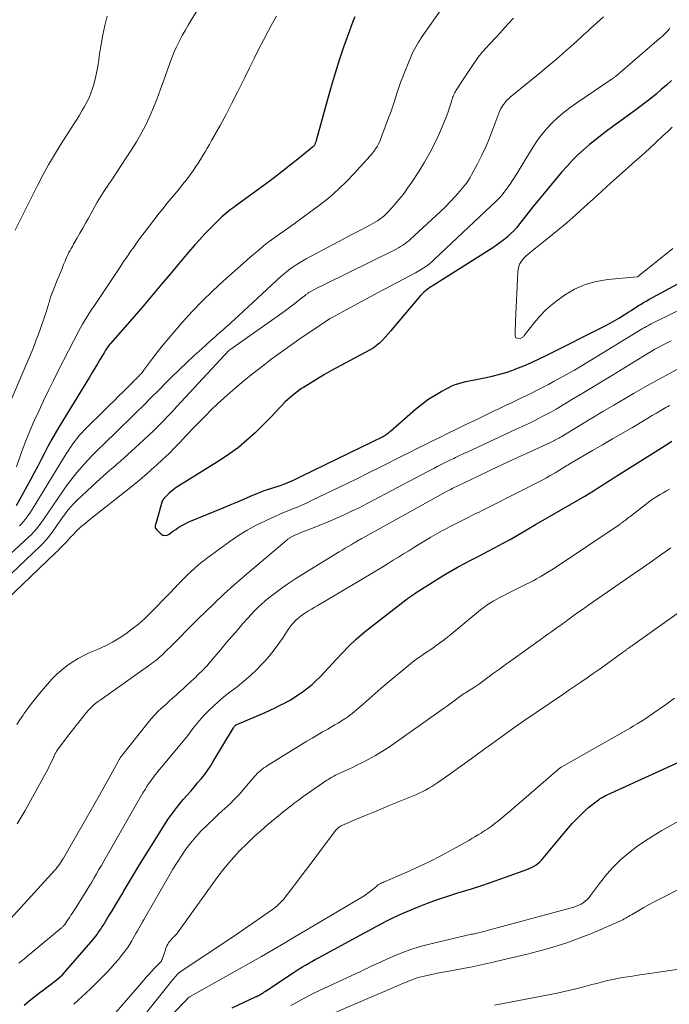
# Model space of a CAD drawing. Units: feet. Extents: x 1940000 to 1945055, y 570000 to 575010.
# Drawn here: x 1941063 to 1941166, y 570557 to 570713 of the extents above; entities that cross this region are included whole.
import ezdxf

# ---------------------------------------------------------------- set-up
doc = ezdxf.new("R2010")
doc.units = ezdxf.units.FT
doc.header["$LTSCALE"] = 100
doc.header["$MEASUREMENT"] = 0
doc.layers.add('CONTOUR INDEX', color=32, linetype='Continuous', lineweight=25)
doc.layers.add('CONTOUR INTERMEDIATE', color=40, linetype='Continuous', lineweight=15)

msp = doc.modelspace()

# ---------------------------------------------------------------- linework, layer by layer
at = {"layer": 'CONTOUR INDEX', "flags": 128}
for points, elevation in [([(1941116.13, 570712.98), (1941115.83, 570712.26), (1941115.55, 570711.52), (1941115.28, 570710.79), (1941114.37, 570708.18), (1941113.68, 570706.13), (1941113.02, 570704.07), (1941112.4, 570702), (1941111.81, 570699.92), (1941110.05, 570693.45), (1941110.01, 570693.33), (1941109.98, 570693.22), (1941109.94, 570693.11), (1941109.9, 570692.99), (1941109.88, 570692.94), (1941109.84, 570692.86), (1941109.8, 570692.78), (1941109.75, 570692.7), (1941109.7, 570692.63), (1941109.64, 570692.56), (1941109.58, 570692.49), (1941109.51, 570692.43), (1941109.44, 570692.37), (1941107.15, 570690.49), (1941105.92, 570689.51), (1941104.68, 570688.54), (1941103.43, 570687.58), (1941102.17, 570686.64), (1941097.73, 570683.4), (1941097.4, 570683.15), (1941097.06, 570682.91), (1941096.73, 570682.66), (1941096.4, 570682.41), (1941096.08, 570682.16), (1941095.76, 570681.9), (1941095.45, 570681.63), (1941095.14, 570681.35), (1941094.05, 570680.31), (1941093.22, 570679.49), (1941092.4, 570678.65), (1941091.61, 570677.79), (1941090.84, 570676.92), (1941089.54, 570675.4), (1941088.21, 570673.84), (1941086.88, 570672.27), (1941085.56, 570670.7), (1941084.24, 570669.13), (1941083.73, 570668.52), (1941082.66, 570667.26), (1941081.59, 570665.99), (1941080.5, 570664.74), (1941079.41, 570663.49), (1941077.52, 570661.34), (1941077.37, 570661.17), (1941077.23, 570661), (1941077.1, 570660.82), (1941076.97, 570660.64), (1941076.84, 570660.45), (1941076.72, 570660.26), (1941076.6, 570660.07), (1941076.49, 570659.88), (1941075.87, 570658.85), (1941075.45, 570658.14), (1941075.03, 570657.44), (1941074.6, 570656.73), (1941074.17, 570656.03), (1941069.36, 570648.1), (1941068.76, 570647.1), (1941068.18, 570646.08), (1941067.62, 570645.05), (1941067.08, 570644.01), (1941066.54, 570642.97), (1941066, 570641.93), (1941065.45, 570640.9), (1941064.89, 570639.87), (1941062.61, 570635.68)], 980), ([(1941166.23, 570702.91), (1941165.43, 570702.19), (1941164.61, 570701.48), (1941163.78, 570700.78), (1941162.94, 570700.1), (1941162.09, 570699.43), (1941161.23, 570698.77), (1941160.36, 570698.13), (1941156.16, 570695.05), (1941155.18, 570694.31), (1941154.21, 570693.56), (1941153.26, 570692.78), (1941152.32, 570691.98), (1941151.42, 570691.15), (1941150.54, 570690.29), (1941149.7, 570689.39), (1941148.89, 570688.47), (1941145.85, 570684.82), (1941145.08, 570683.89), (1941144.31, 570682.94), (1941143.56, 570681.99), (1941142.81, 570681.04), (1941142.21, 570680.25), (1941141.76, 570679.7), (1941141.28, 570679.16), (1941140.77, 570678.66), (1941140.25, 570678.17), (1941139.69, 570677.72), (1941139.13, 570677.28), (1941138.54, 570676.86), (1941137.95, 570676.47), (1941128.55, 570670.52), (1941128.36, 570670.39), (1941128.17, 570670.27), (1941127.98, 570670.14), (1941127.79, 570670.01), (1941127.6, 570669.88), (1941127.32, 570669.67), (1941127.06, 570669.45), (1941126.81, 570669.21), (1941126.58, 570668.96), (1941122.27, 570663.86), (1941121.84, 570663.35), (1941121.41, 570662.86), (1941120.97, 570662.36), (1941120.53, 570661.88), (1941120.06, 570661.41), (1941119.57, 570660.99), (1941119.04, 570660.61), (1941118.48, 570660.28), (1941112.48, 570657.04), (1941111.35, 570656.41), (1941110.23, 570655.76), (1941109.12, 570655.08), (1941108.03, 570654.39), (1941107.72, 570654.19), (1941106.82, 570653.54), (1941105.95, 570652.86), (1941105.14, 570652.1), (1941104.37, 570651.31), (1941103.62, 570650.48), (1941102.85, 570649.67), (1941102.07, 570648.87), (1941101.28, 570648.09), (1941100.37, 570647.2), (1941099.07, 570646.02), (1941097.73, 570644.9), (1941096.33, 570643.87), (1941094.87, 570642.9), (1941088.17, 570638.74), (1941087.89, 570638.55), (1941087.61, 570638.35), (1941087.35, 570638.14), (1941087.09, 570637.92), (1941086.8, 570637.65), (1941086.7, 570637.55), (1941086.59, 570637.46), (1941086.49, 570637.36), (1941086.38, 570637.26), (1941086.28, 570637.16), (1941086.18, 570637.06), (1941086.08, 570636.96), (1941085.98, 570636.85), (1941085.95, 570636.81), (1941085.85, 570636.67), (1941085.76, 570636.53), (1941085.69, 570636.38), (1941085.63, 570636.22), (1941084.76, 570633.19), (1941084.71, 570633.02), (1941084.66, 570632.85), (1941084.62, 570632.68), (1941084.58, 570632.51), (1941084.57, 570632.34), (1941084.59, 570632.19), (1941084.66, 570632.05), (1941084.76, 570631.92), (1941085.49, 570631.22), (1941085.81, 570631.04), (1941086.13, 570630.95), (1941086.45, 570631.01), (1941086.78, 570631.17), (1941087.12, 570631.43), (1941087.47, 570631.69), (1941087.82, 570631.93), (1941088.18, 570632.17), (1941088.33, 570632.26), (1941088.77, 570632.53), (1941089.22, 570632.78), (1941089.68, 570633), (1941090.16, 570633.21), (1941095.33, 570635.35), (1941096.41, 570635.8), (1941097.49, 570636.26), (1941098.57, 570636.71), (1941099.65, 570637.18), (1941100.81, 570637.68), (1941101.31, 570637.88), (1941101.81, 570638.07), (1941102.32, 570638.24), (1941102.84, 570638.39), (1941103.35, 570638.54), (1941103.86, 570638.7), (1941104.37, 570638.88), (1941104.87, 570639.07), (1941105.17, 570639.19), (1941105.81, 570639.46), (1941106.46, 570639.74), (1941107.09, 570640.03), (1941107.72, 570640.33), (1941119, 570645.83), (1941119.3, 570645.98), (1941119.6, 570646.13), (1941119.9, 570646.28), (1941120.2, 570646.43), (1941120.43, 570646.54), (1941120.62, 570646.64), (1941120.8, 570646.74), (1941120.97, 570646.85), (1941121.15, 570646.97), (1941121.32, 570647.09), (1941121.48, 570647.21), (1941121.64, 570647.34), (1941121.8, 570647.48), (1941125.74, 570650.92), (1941126.7, 570651.71), (1941127.69, 570652.45), (1941128.73, 570653.12), (1941129.81, 570653.74), (1941130.99, 570654.38), (1941131.51, 570654.63), (1941132.03, 570654.85), (1941132.57, 570655.03), (1941133.12, 570655.18), (1941133.68, 570655.3), (1941134.24, 570655.42), (1941134.8, 570655.54), (1941135.36, 570655.65), (1941136.66, 570655.9), (1941137.87, 570656.16), (1941139.06, 570656.46), (1941140.24, 570656.82), (1941141.4, 570657.23), (1941141.61, 570657.31), (1941142.86, 570657.8), (1941144.1, 570658.33), (1941145.32, 570658.89), (1941146.53, 570659.48), (1941155.72, 570664.14), (1941156.5, 570664.55), (1941157.26, 570664.97), (1941158.02, 570665.41), (1941158.76, 570665.88), (1941159.46, 570666.32), (1941159.85, 570666.57), (1941160.24, 570666.82), (1941160.63, 570667.07), (1941161.02, 570667.33), (1941161.42, 570667.57), (1941161.81, 570667.82), (1941162.21, 570668.05), (1941162.62, 570668.28), (1941169.76, 570672.16)], 960), ([(1941063.88, 570556.7), (1941064.93, 570557.56), (1941066.33, 570558.67), (1941066.69, 570558.95), (1941067.05, 570559.23), (1941067.41, 570559.5), (1941067.78, 570559.77), (1941068.15, 570560.03), (1941068.51, 570560.31), (1941068.87, 570560.59), (1941069.22, 570560.88), (1941069.57, 570561.19), (1941069.9, 570561.5), (1941070.22, 570561.83), (1941070.52, 570562.17), (1941074.75, 570567.08), (1941074.97, 570567.34), (1941075.18, 570567.61), (1941075.38, 570567.88), (1941075.58, 570568.16), (1941075.77, 570568.44), (1941075.96, 570568.72), (1941076.15, 570569.01), (1941076.33, 570569.3), (1941077.16, 570570.65), (1941077.75, 570571.62), (1941078.34, 570572.59), (1941078.92, 570573.56), (1941079.49, 570574.53), (1941079.58, 570574.68), (1941080.2, 570575.74), (1941080.83, 570576.78), (1941081.46, 570577.83), (1941082.1, 570578.87), (1941085.87, 570584.95), (1941086.59, 570586.05), (1941087.35, 570587.13), (1941088.16, 570588.17), (1941089.01, 570589.19), (1941089.64, 570589.91), (1941090.19, 570590.55), (1941090.74, 570591.19), (1941091.29, 570591.83), (1941091.83, 570592.47), (1941092.35, 570593.13), (1941092.86, 570593.8), (1941093.32, 570594.5), (1941093.77, 570595.21), (1941096.95, 570600.55), (1941097, 570600.63), (1941097.05, 570600.7), (1941097.11, 570600.77), (1941097.17, 570600.84), (1941097.24, 570600.9), (1941097.31, 570600.96), (1941097.39, 570601), (1941097.47, 570601.05), (1941101.95, 570602.99), (1941102.75, 570603.35), (1941103.55, 570603.72), (1941104.33, 570604.11), (1941105.11, 570604.51), (1941105.16, 570604.53), (1941105.9, 570604.95), (1941106.63, 570605.39), (1941107.35, 570605.85), (1941108.05, 570606.33), (1941108.72, 570606.85), (1941109.38, 570607.39), (1941110, 570607.98), (1941110.59, 570608.58), (1941110.7, 570608.69), (1941111.33, 570609.37), (1941111.96, 570610.05), (1941112.59, 570610.73), (1941113.23, 570611.41), (1941114.12, 570612.36), (1941115.22, 570613.49), (1941116.36, 570614.58), (1941117.55, 570615.61), (1941118.78, 570616.6), (1941124.21, 570620.77), (1941124.36, 570620.88), (1941124.5, 570620.99), (1941124.65, 570621.1), (1941124.81, 570621.21), (1941124.86, 570621.25), (1941124.98, 570621.33), (1941125.11, 570621.42), (1941125.24, 570621.51), (1941125.36, 570621.6), (1941125.49, 570621.68), (1941125.62, 570621.77), (1941125.74, 570621.85), (1941125.87, 570621.94), (1941128.54, 570623.65), (1941129.51, 570624.26), (1941130.49, 570624.86), (1941131.48, 570625.43), (1941132.48, 570625.99), (1941133.49, 570626.54), (1941134.5, 570627.08), (1941135.52, 570627.61), (1941136.53, 570628.14), (1941137.14, 570628.45), (1941138.33, 570629.07), (1941139.51, 570629.71), (1941140.69, 570630.36), (1941141.85, 570631.03), (1941143.94, 570632.24), (1941144.06, 570632.3), (1941144.17, 570632.37), (1941144.29, 570632.44), (1941144.41, 570632.51), (1941144.61, 570632.63), (1941144.62, 570632.64), (1941144.64, 570632.64), (1941144.66, 570632.65), (1941144.67, 570632.66), (1941144.74, 570632.7), (1941144.75, 570632.71), (1941144.77, 570632.72), (1941144.79, 570632.73), (1941144.8, 570632.74), (1941152.52, 570637.21), (1941153.2, 570637.61), (1941153.87, 570638.02), (1941154.53, 570638.43), (1941155.2, 570638.85), (1941155.86, 570639.27), (1941156.52, 570639.7), (1941157.18, 570640.12), (1941157.84, 570640.54), (1941165.47, 570645.36), (1941165.87, 570645.61), (1941166.27, 570645.86)], 980), ([(1941096.74, 570556.27), (1941100.43, 570557.98), (1941100.61, 570558.06), (1941100.78, 570558.15), (1941100.95, 570558.23), (1941101.12, 570558.32), (1941101.28, 570558.41), (1941101.45, 570558.51), (1941101.61, 570558.61), (1941101.77, 570558.72), (1941101.95, 570558.84), (1941102.2, 570559.01), (1941102.45, 570559.18), (1941102.7, 570559.34), (1941102.95, 570559.51), (1941106.4, 570561.82), (1941106.89, 570562.13), (1941107.37, 570562.44), (1941107.87, 570562.74), (1941108.37, 570563.04), (1941108.87, 570563.33), (1941109.37, 570563.61), (1941109.88, 570563.89), (1941110.39, 570564.17), (1941117.68, 570568.14), (1941118.55, 570568.61), (1941119.43, 570569.08), (1941120.31, 570569.55), (1941121.19, 570570.01), (1941122.07, 570570.46), (1941122.97, 570570.89), (1941123.87, 570571.29), (1941124.79, 570571.67), (1941126.08, 570572.19), (1941127.65, 570572.8), (1941129.23, 570573.38), (1941130.83, 570573.92), (1941132.44, 570574.43), (1941132.81, 570574.55), (1941134.6, 570575.11), (1941136.39, 570575.69), (1941138.17, 570576.3), (1941139.95, 570576.92), (1941143.35, 570578.14), (1941143.72, 570578.28), (1941144.08, 570578.45), (1941144.42, 570578.64), (1941144.76, 570578.85), (1941145.08, 570579.09), (1941145.38, 570579.35), (1941145.66, 570579.63), (1941145.92, 570579.92), (1941149.33, 570584.04), (1941149.91, 570584.73), (1941150.51, 570585.4), (1941151.13, 570586.06), (1941151.77, 570586.7), (1941152.19, 570587.11), (1941152.63, 570587.52), (1941153.09, 570587.93), (1941153.55, 570588.31), (1941154.03, 570588.68), (1941154.7, 570589.18), (1941154.85, 570589.29), (1941155.01, 570589.4), (1941155.18, 570589.5), (1941155.34, 570589.6), (1941155.51, 570589.69), (1941155.69, 570589.78), (1941155.86, 570589.87), (1941156.03, 570589.95), (1941167.47, 570595.17)], 1000)]:
    msp.add_lwpolyline(points, dxfattribs=dict(at, elevation=elevation))
at = {"layer": 'CONTOUR INTERMEDIATE', "flags": 128}
for points, elevation in [([(1941129.9, 570714.31), (1941126.66, 570709.66), (1941126.43, 570709.32), (1941126.2, 570708.97), (1941125.98, 570708.62), (1941125.77, 570708.26), (1941125.57, 570707.89), (1941125.38, 570707.52), (1941125.2, 570707.15), (1941125.04, 570706.76), (1941124.08, 570704.43), (1941123.72, 570703.52), (1941123.37, 570702.6), (1941123.05, 570701.67), (1941122.75, 570700.73), (1941122.45, 570699.8), (1941122.14, 570698.87), (1941121.82, 570697.94), (1941121.49, 570697.01), (1941120.44, 570694.16), (1941120.27, 570693.73), (1941120.09, 570693.3), (1941119.88, 570692.89), (1941119.66, 570692.49), (1941119.41, 570692.1), (1941119.15, 570691.72), (1941118.87, 570691.36), (1941118.57, 570691), (1941116.06, 570688.24), (1941114.83, 570686.95), (1941113.56, 570685.72), (1941112.22, 570684.55), (1941110.83, 570683.44), (1941110.77, 570683.39), (1941109.38, 570682.34), (1941107.98, 570681.3), (1941106.57, 570680.28), (1941105.15, 570679.26), (1941102.58, 570677.44), (1941102.44, 570677.34), (1941102.31, 570677.24), (1941102.17, 570677.14), (1941102.04, 570677.03), (1941101.91, 570676.92), (1941101.78, 570676.82), (1941101.65, 570676.71), (1941101.52, 570676.6), (1941100.7, 570675.9), (1941100.16, 570675.44), (1941099.62, 570674.97), (1941099.08, 570674.51), (1941098.55, 570674.04), (1941095.39, 570671.23), (1941093.68, 570669.66), (1941092.02, 570668.05), (1941090.42, 570666.38), (1941088.86, 570664.67), (1941087.61, 570663.25), (1941086.72, 570662.2), (1941085.84, 570661.14), (1941084.99, 570660.06), (1941084.16, 570658.97), (1941082.75, 570657.06), (1941082.64, 570656.91), (1941082.52, 570656.76), (1941082.39, 570656.61), (1941082.26, 570656.47), (1941082.25, 570656.45), (1941082.12, 570656.32), (1941082, 570656.19), (1941081.87, 570656.06), (1941081.75, 570655.93), (1941081.71, 570655.9), (1941081.6, 570655.79), (1941081.49, 570655.68), (1941081.38, 570655.57), (1941081.27, 570655.46), (1941081.16, 570655.35), (1941081.05, 570655.24), (1941080.94, 570655.13), (1941080.83, 570655.02), (1941079.57, 570653.76), (1941078.82, 570653.03), (1941078.08, 570652.29), (1941077.34, 570651.56), (1941076.6, 570650.82), (1941073.41, 570647.66), (1941073.01, 570647.25), (1941072.62, 570646.82), (1941072.25, 570646.38), (1941071.9, 570645.92), (1941071.42, 570645.26), (1941071.32, 570645.12), (1941071.22, 570644.98), (1941071.13, 570644.84), (1941071.04, 570644.7), (1941070.95, 570644.55), (1941070.86, 570644.41), (1941070.77, 570644.26), (1941070.68, 570644.12), (1941065.11, 570635.08), (1941064.85, 570634.68), (1941064.59, 570634.29), (1941064.32, 570633.9), (1941064.04, 570633.52), (1941063.74, 570633.16), (1941063.43, 570632.8), (1941063.1, 570632.47)], 976), ([(1941155.45, 570712.98), (1941154.95, 570712.53), (1941154.44, 570712.07), (1941153.94, 570711.62), (1941153.44, 570711.16), (1941152.93, 570710.7), (1941152.43, 570710.24), (1941151.93, 570709.78), (1941150.72, 570708.69), (1941150.46, 570708.45), (1941150.2, 570708.22), (1941149.94, 570707.99), (1941149.68, 570707.75), (1941149.42, 570707.52), (1941149.16, 570707.29), (1941148.9, 570707.06), (1941148.63, 570706.84), (1941148.03, 570706.32), (1941147.46, 570705.84), (1941146.89, 570705.36), (1941146.32, 570704.89), (1941145.75, 570704.41), (1941140.72, 570700.28), (1941140.43, 570700.02), (1941140.15, 570699.75), (1941139.9, 570699.45), (1941139.67, 570699.14), (1941139.46, 570698.82), (1941139.26, 570698.48), (1941139.1, 570698.13), (1941138.94, 570697.78), (1941137.97, 570695.22), (1941137.42, 570693.83), (1941136.84, 570692.46), (1941136.21, 570691.11), (1941135.54, 570689.77), (1941134.62, 570687.99), (1941134.38, 570687.56), (1941134.13, 570687.15), (1941133.84, 570686.75), (1941133.54, 570686.37), (1941132.73, 570685.4), (1941132, 570684.56), (1941131.24, 570683.73), (1941130.46, 570682.94), (1941129.65, 570682.17), (1941124.97, 570677.85), (1941124.67, 570677.59), (1941124.36, 570677.34), (1941124.05, 570677.1), (1941123.72, 570676.87), (1941123.39, 570676.66), (1941123.05, 570676.45), (1941122.7, 570676.26), (1941122.35, 570676.08), (1941111.34, 570670.66), (1941110.94, 570670.46), (1941110.54, 570670.27), (1941110.15, 570670.06), (1941109.75, 570669.86), (1941109.19, 570669.58), (1941109.08, 570669.51), (1941108.96, 570669.45), (1941108.85, 570669.38), (1941108.74, 570669.3), (1941108.63, 570669.23), (1941108.53, 570669.15), (1941108.42, 570669.07), (1941108.32, 570668.99), (1941107.28, 570668.17), (1941106.65, 570667.68), (1941106.02, 570667.2), (1941105.38, 570666.73), (1941104.74, 570666.26), (1941096.37, 570660.35), (1941096.26, 570660.26), (1941087.97, 570651.29), (1941087.26, 570650.52), (1941086.53, 570649.76), (1941085.8, 570649.01), (1941085.06, 570648.27), (1941084.31, 570647.53), (1941083.56, 570646.81), (1941082.79, 570646.09), (1941082.02, 570645.39), (1941079.07, 570642.73), (1941078.77, 570642.47), (1941078.47, 570642.2), (1941078.17, 570641.94), (1941077.86, 570641.68), (1941077.39, 570641.29), (1941076.86, 570640.83), (1941076.33, 570640.37), (1941075.8, 570639.89), (1941075.28, 570639.42), (1941072.29, 570636.61), (1941071.69, 570636.02), (1941071.13, 570635.4), (1941070.6, 570634.75), (1941070.11, 570634.07), (1941069.99, 570633.91), (1941069.57, 570633.3), (1941069.15, 570632.69), (1941068.72, 570632.09), (1941068.3, 570631.49), (1941067.85, 570630.9), (1941067.39, 570630.33), (1941066.89, 570629.79), (1941066.37, 570629.27), (1941056.15, 570619.57)], 968), ([(1941141.24, 570712.78), (1941140.36, 570711.82), (1941139.48, 570710.87), (1941138.59, 570709.91), (1941137.32, 570708.54), (1941137.07, 570708.27), (1941136.82, 570708), (1941136.58, 570707.73), (1941136.34, 570707.45), (1941136.11, 570707.17), (1941135.88, 570706.89), (1941135.67, 570706.6), (1941135.45, 570706.3), (1941134.99, 570705.64), (1941134.55, 570705), (1941134.12, 570704.37), (1941133.69, 570703.72), (1941133.27, 570703.08), (1941132.17, 570701.38), (1941132.06, 570701.2), (1941131.95, 570701.01), (1941131.86, 570700.82), (1941131.76, 570700.62), (1941131.68, 570700.42), (1941131.6, 570700.22), (1941131.53, 570700.02), (1941131.47, 570699.81), (1941131.26, 570699.08), (1941131.08, 570698.52), (1941130.89, 570697.95), (1941130.69, 570697.4), (1941130.46, 570696.84), (1941129.53, 570694.62), (1941128.81, 570693.04), (1941128.03, 570691.49), (1941127.17, 570689.99), (1941126.25, 570688.51), (1941125.15, 570686.84), (1941124.5, 570685.9), (1941123.82, 570684.97), (1941123.1, 570684.08), (1941122.36, 570683.2), (1941121.42, 570682.13), (1941121.12, 570681.82), (1941120.81, 570681.52), (1941120.47, 570681.24), (1941120.12, 570680.98), (1941119.75, 570680.74), (1941119.38, 570680.51), (1941119, 570680.29), (1941118.61, 570680.08), (1941117.13, 570679.32), (1941116, 570678.73), (1941114.87, 570678.14), (1941113.74, 570677.54), (1941112.62, 570676.94), (1941108.46, 570674.7), (1941107.93, 570674.41), (1941107.4, 570674.1), (1941106.89, 570673.77), (1941106.38, 570673.43), (1941105.88, 570673.07), (1941105.4, 570672.7), (1941104.93, 570672.31), (1941104.47, 570671.91), (1941097.09, 570665.09), (1941096.64, 570664.69), (1941096.2, 570664.28), (1941095.75, 570663.89), (1941095.3, 570663.49), (1941094.85, 570663.1), (1941094.4, 570662.7), (1941093.95, 570662.3), (1941093.5, 570661.9), (1941091.95, 570660.51), (1941090.74, 570659.41), (1941089.54, 570658.29), (1941088.35, 570657.15), (1941087.18, 570656), (1941086.33, 570655.14), (1941085.15, 570653.96), (1941083.96, 570652.78), (1941082.77, 570651.6), (1941081.59, 570650.42), (1941081.43, 570650.26), (1941080.31, 570649.17), (1941079.2, 570648.08), (1941078.08, 570646.99), (1941076.95, 570645.91), (1941076.5, 570645.47), (1941075.61, 570644.6), (1941074.73, 570643.71), (1941073.88, 570642.81), (1941073.03, 570641.89), (1941072.21, 570640.95), (1941071.43, 570639.99), (1941070.68, 570638.99), (1941069.96, 570637.98), (1941067.59, 570634.48), (1941067.25, 570633.98), (1941066.9, 570633.48), (1941066.54, 570632.99), (1941066.18, 570632.5), (1941065.8, 570632.03), (1941065.41, 570631.57), (1941064.99, 570631.13), (1941064.56, 570630.7), (1941056.69, 570623.46)], 972), ([(1941091.24, 570714.01), (1941090.28, 570712.49), (1941089.78, 570711.67), (1941089.3, 570710.85), (1941088.85, 570710.02), (1941088.41, 570709.18), (1941088.21, 570708.78), (1941087.89, 570708.12), (1941087.59, 570707.46), (1941087.32, 570706.79), (1941087.07, 570706.11), (1941085.96, 570702.97), (1941085.44, 570701.53), (1941084.89, 570700.1), (1941084.32, 570698.68), (1941083.72, 570697.27), (1941083.07, 570695.89), (1941082.37, 570694.53), (1941081.61, 570693.21), (1941080.79, 570691.91), (1941077.59, 570687.08), (1941077.31, 570686.66), (1941077.03, 570686.24), (1941076.75, 570685.82), (1941076.47, 570685.39), (1941076.2, 570684.97), (1941075.93, 570684.54), (1941075.67, 570684.1), (1941075.42, 570683.66), (1941074.03, 570681.16), (1941073.58, 570680.36), (1941073.13, 570679.56), (1941072.67, 570678.76), (1941072.21, 570677.96), (1941071.66, 570677.02), (1941071.48, 570676.69), (1941071.29, 570676.37), (1941071.12, 570676.03), (1941070.94, 570675.7), (1941070.78, 570675.36), (1941070.62, 570675.03), (1941070.47, 570674.68), (1941070.32, 570674.34), (1941070.1, 570673.8), (1941069.85, 570673.18), (1941069.6, 570672.56), (1941069.34, 570671.94), (1941069.09, 570671.33), (1941068.64, 570670.23), (1941068.53, 570669.98), (1941068.43, 570669.72), (1941068.33, 570669.46), (1941068.23, 570669.2), (1941068.2, 570669.12), (1941068.12, 570668.9), (1941068.04, 570668.68), (1941067.97, 570668.46), (1941067.9, 570668.23), (1941067.84, 570668), (1941067.77, 570667.78), (1941067.7, 570667.55), (1941067.64, 570667.33), (1941067.44, 570666.67), (1941067.27, 570666.12), (1941067.09, 570665.57), (1941066.91, 570665.02), (1941066.72, 570664.48), (1941066.46, 570663.72), (1941066.12, 570662.8), (1941065.78, 570661.89), (1941065.42, 570660.98), (1941065.05, 570660.08), (1941061.5, 570651.67)], 988), ([(1941076.99, 570713.09), (1941076.62, 570711.62), (1941076.29, 570710.13), (1941076.02, 570708.64), (1941075.79, 570707.14), (1941075.67, 570706.17), (1941075.51, 570705.15), (1941075.32, 570704.14), (1941075.08, 570703.13), (1941074.81, 570702.14), (1941074.67, 570701.67), (1941074.42, 570700.93), (1941074.13, 570700.2), (1941073.79, 570699.49), (1941073.41, 570698.8), (1941073, 570698.12), (1941072.59, 570697.45), (1941072.17, 570696.78), (1941071.75, 570696.11), (1941069.62, 570692.76), (1941068.65, 570691.18), (1941067.71, 570689.58), (1941066.82, 570687.95), (1941065.97, 570686.3), (1941062.44, 570679.24)], 992), ([(1941103.78, 570713.11), (1941103.35, 570712.36), (1941102.93, 570711.6), (1941102.52, 570710.84), (1941101.76, 570709.4), (1941100.99, 570707.92), (1941100.22, 570706.42), (1941099.48, 570704.92), (1941098.75, 570703.41), (1941098.49, 570702.86), (1941097.61, 570701.08), (1941096.72, 570699.32), (1941095.79, 570697.57), (1941094.84, 570695.83), (1941093.49, 570693.41), (1941093.15, 570692.82), (1941092.81, 570692.22), (1941092.46, 570691.63), (1941092.11, 570691.04), (1941091.75, 570690.45), (1941091.38, 570689.87), (1941091, 570689.3), (1941090.61, 570688.74), (1941090.09, 570688.03), (1941089.51, 570687.24), (1941088.92, 570686.46), (1941088.31, 570685.7), (1941087.69, 570684.95), (1941087.06, 570684.2), (1941086.44, 570683.45), (1941085.83, 570682.68), (1941085.23, 570681.92), (1941082.84, 570678.83), (1941082.27, 570678.09), (1941081.72, 570677.35), (1941081.18, 570676.59), (1941080.64, 570675.83), (1941080.12, 570675.06), (1941079.59, 570674.29), (1941079.08, 570673.52), (1941078.56, 570672.74), (1941075.08, 570667.48), (1941074.98, 570667.33), (1941074.88, 570667.18), (1941074.77, 570667.04), (1941074.67, 570666.9), (1941074.56, 570666.75), (1941074.46, 570666.61), (1941074.36, 570666.46), (1941074.26, 570666.31), (1941073.75, 570665.5), (1941073.41, 570664.93), (1941073.07, 570664.37), (1941072.75, 570663.79), (1941072.44, 570663.21), (1941069.3, 570657.09), (1941068.49, 570655.49), (1941067.69, 570653.88), (1941066.91, 570652.26), (1941066.15, 570650.64), (1941065.41, 570649), (1941064.7, 570647.35), (1941064.04, 570645.68), (1941063.4, 570644), (1941062.62, 570641.85)], 984), ([(1941165.98, 570711.23), (1941165.86, 570711.07), (1941165.75, 570710.92), (1941165.62, 570710.77), (1941165.49, 570710.63), (1941165.36, 570710.5), (1941165.2, 570710.34), (1941164.98, 570710.12), (1941164.75, 570709.91), (1941164.53, 570709.71), (1941164.29, 570709.51), (1941157.35, 570703.55), (1941157.27, 570703.48), (1941157.19, 570703.42), (1941157.11, 570703.35), (1941157.03, 570703.29), (1941156.95, 570703.23), (1941156.86, 570703.17), (1941156.78, 570703.11), (1941156.7, 570703.06), (1941151.23, 570699.38), (1941150.22, 570698.67), (1941149.25, 570697.92), (1941148.31, 570697.11), (1941147.41, 570696.28), (1941146.56, 570695.39), (1941145.76, 570694.46), (1941145.03, 570693.47), (1941144.35, 570692.44), (1941141.39, 570687.61), (1941141.05, 570687.07), (1941140.7, 570686.55), (1941140.34, 570686.03), (1941139.97, 570685.52), (1941139.71, 570685.19), (1941139.45, 570684.86), (1941139.18, 570684.53), (1941138.89, 570684.23), (1941138.58, 570683.93), (1941128.7, 570674.6), (1941128.33, 570674.26), (1941127.94, 570673.94), (1941127.54, 570673.64), (1941127.12, 570673.35), (1941126.8, 570673.13), (1941126.54, 570672.97), (1941126.27, 570672.8), (1941126, 570672.65), (1941125.72, 570672.5), (1941119.85, 570669.4), (1941118.57, 570668.73), (1941117.29, 570668.04), (1941116.02, 570667.35), (1941114.75, 570666.66), (1941112.44, 570665.39), (1941112.32, 570665.33), (1941112.21, 570665.26), (1941112.1, 570665.19), (1941111.99, 570665.12), (1941109.18, 570663.25), (1941107.67, 570662.22), (1941106.17, 570661.18), (1941104.7, 570660.12), (1941103.23, 570659.04), (1941102.94, 570658.83), (1941101.48, 570657.72), (1941100.02, 570656.58), (1941098.6, 570655.41), (1941097.18, 570654.23), (1941096.41, 570653.57), (1941095.41, 570652.69), (1941094.42, 570651.79), (1941093.45, 570650.86), (1941092.51, 570649.91), (1941091.58, 570648.95), (1941090.65, 570647.99), (1941089.73, 570647.02), (1941088.81, 570646.05), (1941088.72, 570645.96), (1941087.75, 570644.95), (1941086.76, 570643.96), (1941085.75, 570642.99), (1941084.72, 570642.04), (1941084.49, 570641.82), (1941083.32, 570640.79), (1941082.14, 570639.77), (1941080.93, 570638.78), (1941079.72, 570637.8), (1941073.98, 570633.26), (1941073.76, 570633.08), (1941073.54, 570632.91), (1941073.32, 570632.73), (1941073.1, 570632.55), (1941072.88, 570632.37), (1941072.67, 570632.18), (1941072.46, 570631.99), (1941072.26, 570631.79), (1941071.6, 570631.09), (1941071.26, 570630.73), (1941070.92, 570630.38), (1941070.59, 570630.02), (1941070.25, 570629.66), (1941069.91, 570629.31), (1941069.57, 570628.95), (1941069.23, 570628.61), (1941068.87, 570628.27), (1941055.59, 570615.58)], 964), ([(1941166.34, 570695.53), (1941165.63, 570694.86), (1941164.87, 570694.15), (1941163.77, 570693.13), (1941162.67, 570692.11), (1941161.56, 570691.11), (1941160.44, 570690.1), (1941157.97, 570687.91), (1941156.59, 570686.67), (1941155.21, 570685.43), (1941153.84, 570684.18), (1941152.48, 570682.92), (1941151.09, 570681.66), (1941149.69, 570680.44), (1941148.26, 570679.25), (1941146.81, 570678.08), (1941144.7, 570676.43), (1941144.22, 570676.04), (1941143.76, 570675.64), (1941143.3, 570675.23), (1941142.86, 570674.81), (1941142.49, 570674.36), (1941142.19, 570673.86), (1941142.02, 570673.32), (1941141.92, 570672.73), (1941141.75, 570669.26), (1941141.7, 570668.17), (1941141.65, 570667.08), (1941141.61, 570665.99), (1941141.58, 570664.91), (1941141.52, 570662.99), (1941141.52, 570662.86), (1941141.51, 570662.73), (1941141.51, 570662.6), (1941141.51, 570662.47), (1941141.54, 570662.36), (1941141.58, 570662.28), (1941141.66, 570662.22), (1941141.77, 570662.18), (1941142.27, 570662.13), (1941142.38, 570662.15), (1941142.61, 570662.28), (1941142.7, 570662.35), (1941142.79, 570662.42), (1941142.87, 570662.5), (1941142.95, 570662.58), (1941144.52, 570664.59), (1941145.42, 570665.64), (1941146.37, 570666.64), (1941147.41, 570667.54), (1941148.5, 570668.39), (1941149.32, 570668.96), (1941150.91, 570669.91), (1941152.57, 570670.67), (1941154.33, 570671.16), (1941156.16, 570671.46), (1941160.79, 570671.86), (1941160.86, 570671.88), (1941160.95, 570671.95), (1941160.99, 570671.98), (1941161.04, 570672.01), (1941161.08, 570672.04), (1941161.13, 570672.08), (1941166.46, 570676.33)], 956), ([(1941062.69, 570601.09), (1941063.18, 570601.83), (1941063.68, 570602.56), (1941063.83, 570602.76), (1941064.43, 570603.58), (1941065.03, 570604.38), (1941065.66, 570605.18), (1941066.3, 570605.97), (1941067.52, 570607.45), (1941068.23, 570608.24), (1941068.97, 570609), (1941069.76, 570609.69), (1941070.59, 570610.34), (1941071.47, 570610.94), (1941072.37, 570611.49), (1941073.31, 570611.99), (1941074.26, 570612.44), (1941075.58, 570613.01), (1941076.71, 570613.54), (1941077.82, 570614.11), (1941078.9, 570614.75), (1941079.95, 570615.44), (1941080.96, 570616.18), (1941081.93, 570616.96), (1941082.87, 570617.79), (1941083.77, 570618.66), (1941086.83, 570621.8), (1941087.16, 570622.13), (1941087.49, 570622.47), (1941087.81, 570622.82), (1941088.13, 570623.16), (1941088.25, 570623.29), (1941088.51, 570623.57), (1941088.77, 570623.85), (1941089.04, 570624.12), (1941089.31, 570624.39), (1941089.59, 570624.65), (1941089.86, 570624.92), (1941090.14, 570625.17), (1941090.42, 570625.43), (1941090.85, 570625.81), (1941091.35, 570626.25), (1941091.86, 570626.67), (1941092.38, 570627.09), (1941092.91, 570627.49), (1941096.4, 570630.04), (1941097.75, 570630.96), (1941099.13, 570631.82), (1941100.56, 570632.6), (1941102.02, 570633.31), (1941103.58, 570634.02), (1941104.29, 570634.33), (1941105.01, 570634.64), (1941105.72, 570634.94), (1941106.44, 570635.23), (1941107.16, 570635.52), (1941107.88, 570635.83), (1941108.59, 570636.15), (1941109.29, 570636.48), (1941114.92, 570639.19), (1941116.57, 570639.99), (1941118.22, 570640.8), (1941119.86, 570641.62), (1941121.5, 570642.45), (1941122.34, 570642.88), (1941123.56, 570643.5), (1941124.78, 570644.11), (1941126, 570644.72), (1941127.22, 570645.33), (1941128.45, 570645.93), (1941129.68, 570646.54), (1941130.9, 570647.14), (1941132.13, 570647.74), (1941133.81, 570648.56), (1941134.77, 570649.02), (1941135.73, 570649.48), (1941136.69, 570649.94), (1941137.65, 570650.4), (1941138.31, 570650.72), (1941138.94, 570651.02), (1941139.57, 570651.32), (1941140.2, 570651.61), (1941140.83, 570651.91), (1941141.46, 570652.21), (1941142.09, 570652.52), (1941142.71, 570652.82), (1941143.34, 570653.13), (1941143.97, 570653.44), (1941144.9, 570653.9), (1941145.84, 570654.38), (1941146.76, 570654.86), (1941147.68, 570655.36), (1941148.36, 570655.72), (1941149.62, 570656.41), (1941150.86, 570657.12), (1941152.1, 570657.84), (1941153.33, 570658.58), (1941161.6, 570663.63), (1941161.77, 570663.73), (1941161.95, 570663.84), (1941162.12, 570663.94), (1941162.29, 570664.04), (1941162.47, 570664.14), (1941162.65, 570664.24), (1941162.83, 570664.33), (1941163.01, 570664.42), (1941168.06, 570666.91)], 964), ([(1941062.77, 570585.35), (1941064.01, 570587.46), (1941067.68, 570594.19), (1941067.88, 570594.57), (1941068.07, 570594.94), (1941068.25, 570595.32), (1941068.42, 570595.71), (1941068.64, 570596.21), (1941068.71, 570596.35), (1941068.77, 570596.48), (1941068.84, 570596.61), (1941068.91, 570596.74), (1941068.99, 570596.86), (1941069.07, 570596.99), (1941069.16, 570597.11), (1941069.24, 570597.23), (1941070.27, 570598.58), (1941070.87, 570599.37), (1941071.48, 570600.16), (1941072.09, 570600.94), (1941072.71, 570601.73), (1941073.43, 570602.64), (1941073.7, 570602.96), (1941073.98, 570603.28), (1941074.27, 570603.58), (1941074.57, 570603.88), (1941074.89, 570604.16), (1941075.21, 570604.43), (1941075.54, 570604.7), (1941075.88, 570604.95), (1941083.89, 570610.64), (1941084.17, 570610.85), (1941084.45, 570611.05), (1941084.72, 570611.26), (1941084.99, 570611.48), (1941085.26, 570611.7), (1941085.52, 570611.92), (1941085.77, 570612.16), (1941086.02, 570612.4), (1941087.52, 570613.9), (1941088.51, 570614.89), (1941089.5, 570615.89), (1941090.5, 570616.88), (1941091.49, 570617.88), (1941092.46, 570618.84), (1941093.95, 570620.29), (1941095.47, 570621.72), (1941097.02, 570623.12), (1941098.6, 570624.48), (1941105.46, 570630.3), (1941105.55, 570630.37), (1941105.65, 570630.44), (1941105.74, 570630.51), (1941105.83, 570630.58), (1941105.93, 570630.65), (1941106.03, 570630.71), (1941106.13, 570630.76), (1941106.24, 570630.82), (1941106.65, 570631.01), (1941106.96, 570631.15), (1941107.28, 570631.29), (1941107.6, 570631.42), (1941107.92, 570631.55), (1941109.69, 570632.22), (1941110.89, 570632.69), (1941112.08, 570633.18), (1941113.26, 570633.7), (1941114.44, 570634.23), (1941114.46, 570634.24), (1941115.64, 570634.79), (1941116.81, 570635.36), (1941117.97, 570635.95), (1941119.12, 570636.55), (1941127.57, 570641.03), (1941128.09, 570641.31), (1941128.62, 570641.58), (1941129.15, 570641.86), (1941129.68, 570642.13), (1941130.21, 570642.39), (1941130.74, 570642.66), (1941131.27, 570642.92), (1941131.81, 570643.17), (1941132.05, 570643.29), (1941132.71, 570643.6), (1941133.37, 570643.91), (1941134.03, 570644.22), (1941134.69, 570644.52), (1941141.68, 570647.76), (1941142.62, 570648.2), (1941143.56, 570648.65), (1941144.49, 570649.11), (1941145.41, 570649.58), (1941145.79, 570649.78), (1941146.52, 570650.16), (1941147.25, 570650.55), (1941147.97, 570650.96), (1941148.68, 570651.37), (1941150.48, 570652.45), (1941152.09, 570653.42), (1941153.7, 570654.39), (1941155.31, 570655.36), (1941156.91, 570656.34), (1941162.37, 570659.68), (1941162.99, 570660.06), (1941163.61, 570660.42), (1941164.24, 570660.77), (1941164.88, 570661.11), (1941165.52, 570661.44), (1941166.17, 570661.77)], 968), ([(1941061.15, 570569.75), (1941068.72, 570578.05), (1941068.91, 570578.27), (1941069.1, 570578.5), (1941069.28, 570578.73), (1941069.45, 570578.97), (1941069.62, 570579.21), (1941069.78, 570579.45), (1941069.94, 570579.7), (1941070.09, 570579.96), (1941075.71, 570589.82), (1941076.24, 570590.76), (1941076.78, 570591.71), (1941077.3, 570592.66), (1941077.83, 570593.61), (1941078.78, 570595.34), (1941078.83, 570595.43), (1941078.88, 570595.52), (1941078.93, 570595.6), (1941078.98, 570595.69), (1941079.04, 570595.78), (1941079.1, 570595.86), (1941079.16, 570595.94), (1941079.22, 570596.03), (1941083.44, 570601.37), (1941083.94, 570601.98), (1941084.46, 570602.56), (1941085.01, 570603.12), (1941085.58, 570603.67), (1941085.62, 570603.71), (1941086.18, 570604.21), (1941086.75, 570604.72), (1941087.31, 570605.22), (1941087.87, 570605.72), (1941088.44, 570606.22), (1941089, 570606.73), (1941089.55, 570607.24), (1941090.1, 570607.75), (1941090.68, 570608.29), (1941090.98, 570608.58), (1941091.29, 570608.87), (1941091.6, 570609.17), (1941091.9, 570609.46), (1941092.2, 570609.76), (1941092.5, 570610.07), (1941092.78, 570610.38), (1941093.06, 570610.7), (1941094.95, 570612.94), (1941095.82, 570613.97), (1941096.7, 570615), (1941097.58, 570616.02), (1941098.46, 570617.03), (1941099.22, 570617.9), (1941099.74, 570618.47), (1941100.27, 570619.03), (1941100.82, 570619.57), (1941101.39, 570620.1), (1941101.97, 570620.61), (1941102.56, 570621.1), (1941103.17, 570621.58), (1941103.79, 570622.04), (1941104.66, 570622.67), (1941105.72, 570623.42), (1941106.8, 570624.16), (1941107.9, 570624.87), (1941109.01, 570625.56), (1941113.68, 570628.39), (1941114.15, 570628.67), (1941114.62, 570628.95), (1941115.09, 570629.23), (1941115.56, 570629.51), (1941116.22, 570629.9), (1941116.36, 570629.99), (1941116.5, 570630.07), (1941116.64, 570630.15), (1941116.79, 570630.23), (1941116.93, 570630.32), (1941117.07, 570630.4), (1941117.21, 570630.48), (1941117.35, 570630.56), (1941130.65, 570637.91), (1941130.87, 570638.03), (1941131.09, 570638.15), (1941131.31, 570638.26), (1941131.53, 570638.38), (1941131.75, 570638.49), (1941131.97, 570638.6), (1941132.2, 570638.71), (1941132.42, 570638.82), (1941135.74, 570640.41), (1941137.62, 570641.31), (1941139.51, 570642.2), (1941141.4, 570643.08), (1941143.3, 570643.95), (1941147.19, 570645.74), (1941147.4, 570645.83), (1941147.6, 570645.93), (1941147.8, 570646.03), (1941148, 570646.13), (1941148.2, 570646.24), (1941148.39, 570646.35), (1941148.59, 570646.46), (1941148.78, 570646.58), (1941151.88, 570648.46), (1941153.62, 570649.51), (1941155.37, 570650.56), (1941157.13, 570651.59), (1941158.88, 570652.62), (1941160.23, 570653.41), (1941162.53, 570654.72), (1941164.83, 570656.02), (1941167.15, 570657.29)], 972), ([(1941063, 570563.32), (1941063.29, 570563.56), (1941063.59, 570563.8), (1941063.89, 570564.04), (1941064.18, 570564.28), (1941064.48, 570564.52), (1941064.77, 570564.77), (1941069.75, 570568.91), (1941069.84, 570568.98), (1941069.93, 570569.06), (1941070.01, 570569.14), (1941070.1, 570569.23), (1941070.26, 570569.4), (1941070.3, 570569.45), (1941070.68, 570570.03), (1941070.87, 570570.32), (1941071.06, 570570.61), (1941071.24, 570570.9), (1941071.43, 570571.19), (1941073.35, 570574.21), (1941073.75, 570574.86), (1941074.15, 570575.51), (1941074.54, 570576.16), (1941074.92, 570576.82), (1941075.3, 570577.47), (1941075.68, 570578.13), (1941076.06, 570578.79), (1941076.44, 570579.45), (1941082.64, 570590.27), (1941082.97, 570590.82), (1941083.31, 570591.36), (1941083.67, 570591.88), (1941084.04, 570592.4), (1941084.43, 570592.91), (1941084.83, 570593.41), (1941085.23, 570593.91), (1941085.64, 570594.4), (1941088.49, 570597.81), (1941089.02, 570598.45), (1941089.54, 570599.09), (1941090.04, 570599.75), (1941090.54, 570600.42), (1941091.04, 570601.07), (1941091.57, 570601.71), (1941092.12, 570602.33), (1941092.69, 570602.93), (1941093.03, 570603.26), (1941093.79, 570604), (1941094.58, 570604.71), (1941095.4, 570605.4), (1941096.23, 570606.06), (1941097.54, 570607.05), (1941098.62, 570607.92), (1941099.66, 570608.82), (1941100.66, 570609.78), (1941101.61, 570610.78), (1941101.84, 570611.03), (1941102.64, 570611.95), (1941103.4, 570612.89), (1941104.12, 570613.86), (1941104.81, 570614.86), (1941105.63, 570616.12), (1941105.9, 570616.5), (1941106.18, 570616.87), (1941106.49, 570617.21), (1941106.8, 570617.55), (1941107.14, 570617.86), (1941107.5, 570618.16), (1941107.87, 570618.43), (1941108.25, 570618.69), (1941108.37, 570618.76), (1941108.82, 570619.04), (1941109.28, 570619.32), (1941109.73, 570619.59), (1941110.19, 570619.86), (1941118.97, 570625.05), (1941119.79, 570625.54), (1941120.6, 570626.03), (1941121.42, 570626.53), (1941122.23, 570627.04), (1941123.04, 570627.54), (1941123.85, 570628.05), (1941124.66, 570628.55), (1941125.47, 570629.05), (1941128.17, 570630.7), (1941128.53, 570630.92), (1941128.89, 570631.13), (1941129.26, 570631.34), (1941129.63, 570631.54), (1941129.99, 570631.75), (1941130.37, 570631.94), (1941130.74, 570632.14), (1941131.11, 570632.33), (1941134.15, 570633.87), (1941134.56, 570634.07), (1941134.97, 570634.28), (1941135.38, 570634.48), (1941135.79, 570634.68), (1941136.2, 570634.88), (1941136.61, 570635.09), (1941137.02, 570635.29), (1941137.43, 570635.5), (1941145.77, 570639.74), (1941146.47, 570640.11), (1941147.16, 570640.49), (1941147.84, 570640.89), (1941148.52, 570641.3), (1941149.68, 570642.03), (1941149.77, 570642.08), (1941149.86, 570642.13), (1941149.95, 570642.19), (1941150.04, 570642.24), (1941153.74, 570644.39), (1941155.31, 570645.31), (1941156.89, 570646.23), (1941158.46, 570647.15), (1941160.03, 570648.07), (1941161.8, 570649.12), (1941162.49, 570649.52), (1941163.18, 570649.92), (1941163.87, 570650.32), (1941164.55, 570650.73), (1941165.35, 570651.19), (1941165.64, 570651.36), (1941165.93, 570651.52)], 976), ([(1941071.72, 570556.82), (1941073.65, 570558.65), (1941074.32, 570559.29), (1941074.98, 570559.92), (1941075.63, 570560.56), (1941076.28, 570561.21), (1941076.92, 570561.86), (1941077.55, 570562.53), (1941078.15, 570563.22), (1941078.75, 570563.92), (1941079.43, 570564.75), (1941079.83, 570565.26), (1941080.21, 570565.78), (1941080.56, 570566.32), (1941080.89, 570566.87), (1941081.01, 570567.08), (1941081.27, 570567.54), (1941081.53, 570568), (1941081.79, 570568.46), (1941082.04, 570568.92), (1941082.3, 570569.39), (1941082.55, 570569.85), (1941082.81, 570570.31), (1941083.08, 570570.77), (1941086.74, 570577.1), (1941087.39, 570578.18), (1941088.05, 570579.25), (1941088.74, 570580.3), (1941089.44, 570581.34), (1941090.19, 570582.35), (1941090.98, 570583.32), (1941091.83, 570584.24), (1941092.72, 570585.12), (1941094.2, 570586.51), (1941094.66, 570586.94), (1941095.13, 570587.37), (1941095.6, 570587.8), (1941096.07, 570588.22), (1941096.53, 570588.65), (1941096.98, 570589.1), (1941097.42, 570589.56), (1941097.84, 570590.03), (1941100.25, 570592.8), (1941100.48, 570593.05), (1941100.72, 570593.3), (1941100.97, 570593.54), (1941101.22, 570593.77), (1941101.49, 570593.99), (1941101.76, 570594.2), (1941102.05, 570594.4), (1941102.34, 570594.59), (1941108.56, 570598.43), (1941109.38, 570598.92), (1941110.2, 570599.41), (1941111.02, 570599.89), (1941111.86, 570600.36), (1941112.46, 570600.7), (1941112.99, 570601.01), (1941113.51, 570601.31), (1941114.03, 570601.64), (1941114.54, 570601.96), (1941115.03, 570602.31), (1941115.52, 570602.67), (1941116, 570603.05), (1941116.46, 570603.44), (1941117.44, 570604.31), (1941118.39, 570605.14), (1941119.35, 570605.97), (1941120.31, 570606.8), (1941121.27, 570607.62), (1941124.36, 570610.22), (1941124.94, 570610.69), (1941125.53, 570611.15), (1941126.13, 570611.59), (1941126.74, 570612.01), (1941126.94, 570612.14), (1941127.46, 570612.49), (1941127.99, 570612.84), (1941128.51, 570613.2), (1941129.03, 570613.56), (1941129.54, 570613.92), (1941130.05, 570614.3), (1941130.55, 570614.69), (1941131.04, 570615.08), (1941136.04, 570619.21), (1941136.29, 570619.41), (1941136.54, 570619.6), (1941136.8, 570619.79), (1941137.05, 570619.98), (1941137.32, 570620.16), (1941137.59, 570620.33), (1941137.86, 570620.49), (1941138.14, 570620.65), (1941138.99, 570621.11), (1941139.7, 570621.49), (1941140.41, 570621.86), (1941141.13, 570622.23), (1941141.85, 570622.58), (1941143.24, 570623.26), (1941143.8, 570623.54), (1941144.35, 570623.82), (1941144.9, 570624.11), (1941145.45, 570624.41), (1941145.98, 570624.73), (1941146.52, 570625.04), (1941147.04, 570625.38), (1941147.56, 570625.72), (1941158.08, 570632.77), (1941158.18, 570632.84), (1941158.28, 570632.91), (1941158.38, 570632.98), (1941158.48, 570633.06), (1941158.58, 570633.13), (1941158.68, 570633.21), (1941158.78, 570633.28), (1941158.88, 570633.36), (1941159.08, 570633.52), (1941159.28, 570633.68), (1941159.48, 570633.84), (1941159.68, 570633.99), (1941159.88, 570634.15), (1941162.53, 570636.19), (1941162.99, 570636.53), (1941163.46, 570636.85), (1941163.93, 570637.16), (1941164.42, 570637.46), (1941164.91, 570637.74), (1941165.41, 570638.02), (1941165.91, 570638.3)], 984), ([(1941074.9, 570551.57), (1941082.76, 570560.63), (1941083.17, 570561.1), (1941083.59, 570561.56), (1941084.01, 570562.02), (1941084.44, 570562.47), (1941085.21, 570563.28), (1941085.25, 570563.33), (1941085.29, 570563.37), (1941085.34, 570563.42), (1941085.38, 570563.46), (1941085.42, 570563.51), (1941085.46, 570563.55), (1941085.5, 570563.6), (1941085.54, 570563.65), (1941085.55, 570563.67), (1941085.59, 570563.73), (1941085.62, 570563.79), (1941085.65, 570563.86), (1941085.68, 570563.92), (1941086.04, 570565.01), (1941086.13, 570565.27), (1941086.23, 570565.54), (1941086.33, 570565.8), (1941086.44, 570566.06), (1941086.57, 570566.31), (1941086.7, 570566.55), (1941086.86, 570566.78), (1941087.04, 570566.99), (1941087.29, 570567.28), (1941087.39, 570567.39), (1941087.5, 570567.49), (1941087.61, 570567.6), (1941087.72, 570567.7), (1941087.83, 570567.8), (1941087.94, 570567.9), (1941088.04, 570568.02), (1941088.13, 570568.14), (1941094.13, 570576.49), (1941095.03, 570577.7), (1941095.97, 570578.88), (1941096.96, 570580.02), (1941097.98, 570581.13), (1941099.05, 570582.21), (1941100.14, 570583.26), (1941101.26, 570584.27), (1941102.41, 570585.25), (1941104.38, 570586.88), (1941104.82, 570587.24), (1941105.25, 570587.59), (1941105.69, 570587.94), (1941106.13, 570588.28), (1941106.57, 570588.63), (1941107.02, 570588.96), (1941107.47, 570589.29), (1941107.93, 570589.61), (1941111.74, 570592.26), (1941111.95, 570592.4), (1941112.17, 570592.54), (1941112.39, 570592.67), (1941112.61, 570592.8), (1941112.84, 570592.92), (1941113.07, 570593.04), (1941113.3, 570593.15), (1941113.54, 570593.26), (1941114.47, 570593.68), (1941115.18, 570594), (1941115.87, 570594.33), (1941116.56, 570594.68), (1941117.25, 570595.03), (1941118.23, 570595.54), (1941119.39, 570596.18), (1941120.53, 570596.85), (1941121.64, 570597.56), (1941122.74, 570598.31), (1941130.34, 570603.7), (1941130.78, 570604.02), (1941131.22, 570604.34), (1941131.66, 570604.67), (1941132.09, 570605), (1941132.74, 570605.5), (1941132.85, 570605.58), (1941132.96, 570605.66), (1941133.07, 570605.74), (1941133.18, 570605.81), (1941133.3, 570605.88), (1941133.41, 570605.96), (1941133.53, 570606.03), (1941133.64, 570606.1), (1941134.4, 570606.57), (1941134.89, 570606.88), (1941135.37, 570607.19), (1941135.84, 570607.52), (1941136.31, 570607.86), (1941137.19, 570608.51), (1941138.1, 570609.18), (1941139, 570609.84), (1941139.91, 570610.5), (1941140.83, 570611.16), (1941145.44, 570614.47), (1941146.06, 570614.91), (1941146.68, 570615.36), (1941147.31, 570615.8), (1941147.93, 570616.25), (1941148.91, 570616.94), (1941149.04, 570617.04), (1941149.18, 570617.13), (1941149.31, 570617.23), (1941149.44, 570617.33), (1941149.58, 570617.43), (1941149.71, 570617.53), (1941149.84, 570617.62), (1941149.98, 570617.72), (1941150.85, 570618.36), (1941151.42, 570618.77), (1941152, 570619.18), (1941152.57, 570619.58), (1941153.15, 570619.99), (1941160.31, 570624.94), (1941161.77, 570625.96), (1941163.23, 570626.97), (1941164.68, 570627.99), (1941166.12, 570629.02)], 988), ([(1941083, 570555.27), (1941087.4, 570560.79), (1941087.56, 570560.98), (1941087.72, 570561.17), (1941087.89, 570561.35), (1941088.06, 570561.53), (1941088.23, 570561.7), (1941088.42, 570561.87), (1941088.61, 570562.02), (1941088.82, 570562.16), (1941096.46, 570567.23), (1941097.66, 570568.04), (1941098.85, 570568.84), (1941100.04, 570569.66), (1941101.23, 570570.48), (1941102.97, 570571.7), (1941103.27, 570571.92), (1941103.57, 570572.15), (1941103.86, 570572.39), (1941104.14, 570572.65), (1941104.4, 570572.91), (1941104.66, 570573.19), (1941104.91, 570573.47), (1941105.14, 570573.77), (1941106.92, 570576.11), (1941107.99, 570577.52), (1941109.06, 570578.94), (1941110.13, 570580.35), (1941111.19, 570581.77), (1941113.14, 570584.35), (1941113.24, 570584.47), (1941113.34, 570584.58), (1941113.46, 570584.69), (1941113.58, 570584.79), (1941113.7, 570584.88), (1941113.84, 570584.96), (1941113.97, 570585.04), (1941114.11, 570585.1), (1941116.4, 570586.09), (1941117.69, 570586.63), (1941118.98, 570587.18), (1941120.27, 570587.71), (1941121.57, 570588.24), (1941125.27, 570589.74), (1941125.79, 570589.96), (1941126.31, 570590.19), (1941126.82, 570590.45), (1941127.33, 570590.71), (1941127.83, 570590.99), (1941128.32, 570591.28), (1941128.8, 570591.59), (1941129.27, 570591.92), (1941131.15, 570593.24), (1941132.55, 570594.24), (1941133.96, 570595.24), (1941135.35, 570596.24), (1941136.74, 570597.26), (1941137.8, 570598.03), (1941139.54, 570599.29), (1941141.28, 570600.53), (1941143.04, 570601.76), (1941144.81, 570602.97), (1941149.02, 570605.83), (1941149.98, 570606.48), (1941150.95, 570607.14), (1941151.91, 570607.79), (1941152.87, 570608.45), (1941153.83, 570609.12), (1941154.78, 570609.79), (1941155.73, 570610.46), (1941156.68, 570611.15), (1941158.46, 570612.45), (1941158.61, 570612.57), (1941158.77, 570612.68), (1941158.93, 570612.8), (1941159.09, 570612.91), (1941159.17, 570612.97), (1941159.29, 570613.05), (1941159.4, 570613.14), (1941159.52, 570613.22), (1941159.64, 570613.3), (1941159.75, 570613.38), (1941159.87, 570613.46), (1941159.98, 570613.54), (1941160.1, 570613.62), (1941167.43, 570618.85)], 992), ([(1941080.09, 570547.9), (1941089.67, 570557.71), (1941089.71, 570557.75), (1941089.75, 570557.79), (1941089.79, 570557.82), (1941089.84, 570557.86), (1941089.89, 570557.9), (1941089.9, 570557.91), (1941089.92, 570557.93), (1941089.94, 570557.94), (1941089.96, 570557.95), (1941090.05, 570557.99), (1941090.07, 570558), (1941090.09, 570558.01), (1941090.11, 570558.02), (1941090.13, 570558.04), (1941101.4, 570564.41), (1941102.03, 570564.77), (1941102.66, 570565.13), (1941103.28, 570565.5), (1941103.91, 570565.86), (1941104.53, 570566.23), (1941105.16, 570566.6), (1941105.78, 570566.97), (1941106.41, 570567.34), (1941117.09, 570573.65), (1941117.35, 570573.82), (1941117.61, 570573.98), (1941117.87, 570574.16), (1941118.12, 570574.34), (1941118.37, 570574.52), (1941118.62, 570574.71), (1941118.86, 570574.9), (1941119.09, 570575.1), (1941119.6, 570575.53), (1941119.75, 570575.65), (1941119.91, 570575.76), (1941120.08, 570575.86), (1941120.25, 570575.94), (1941120.43, 570576.02), (1941120.61, 570576.1), (1941120.79, 570576.18), (1941120.96, 570576.26), (1941124.36, 570577.73), (1941126.21, 570578.56), (1941128.03, 570579.43), (1941129.83, 570580.35), (1941131.61, 570581.32), (1941134.15, 570582.74), (1941134.65, 570583.02), (1941135.14, 570583.31), (1941135.63, 570583.6), (1941136.11, 570583.9), (1941136.4, 570584.09), (1941136.73, 570584.3), (1941137.06, 570584.52), (1941137.39, 570584.74), (1941137.72, 570584.97), (1941138.04, 570585.21), (1941138.35, 570585.45), (1941138.66, 570585.69), (1941138.97, 570585.94), (1941139.61, 570586.47), (1941140.23, 570586.99), (1941140.85, 570587.51), (1941141.46, 570588.04), (1941142.08, 570588.57), (1941148.29, 570593.95), (1941148.35, 570594.01), (1941148.42, 570594.06), (1941148.49, 570594.12), (1941148.57, 570594.17), (1941148.64, 570594.22), (1941148.71, 570594.27), (1941148.79, 570594.32), (1941148.87, 570594.37), (1941159.13, 570600.2), (1941159.68, 570600.52), (1941160.23, 570600.84), (1941160.77, 570601.17), (1941161.32, 570601.5), (1941161.86, 570601.84), (1941162.39, 570602.18), (1941162.92, 570602.54), (1941163.44, 570602.9), (1941165.25, 570604.2), (1941166.68, 570605.22)], 996), ([(1941106.04, 570556.64), (1941106.9, 570557.13), (1941107.77, 570557.61), (1941108.65, 570558.07), (1941109.54, 570558.52), (1941110.43, 570558.94), (1941115.79, 570561.41), (1941116.38, 570561.69), (1941116.98, 570561.97), (1941117.57, 570562.25), (1941118.16, 570562.54), (1941118.75, 570562.83), (1941119.34, 570563.11), (1941119.94, 570563.38), (1941120.53, 570563.66), (1941122.15, 570564.39), (1941123.57, 570564.98), (1941125.01, 570565.51), (1941126.47, 570565.97), (1941127.96, 570566.36), (1941133.72, 570567.72), (1941133.93, 570567.77), (1941134.15, 570567.81), (1941134.36, 570567.86), (1941134.57, 570567.9), (1941134.79, 570567.94), (1941135, 570567.98), (1941135.21, 570568.02), (1941135.42, 570568.07), (1941135.76, 570568.15), (1941136.14, 570568.24), (1941136.52, 570568.34), (1941136.9, 570568.44), (1941137.28, 570568.54), (1941150.78, 570572.2), (1941151.17, 570572.32), (1941151.55, 570572.48), (1941151.92, 570572.67), (1941152.27, 570572.89), (1941152.59, 570573.14), (1941152.9, 570573.41), (1941153.18, 570573.71), (1941153.44, 570574.03), (1941155, 570576.16), (1941155.99, 570577.4), (1941157.05, 570578.59), (1941158.19, 570579.7), (1941159.4, 570580.74), (1941160.67, 570581.71), (1941161.98, 570582.63), (1941163.33, 570583.49), (1941164.7, 570584.3), (1941169.61, 570587.05)], 1004), ([(1941111.17, 570554.76), (1941123.38, 570559.96), (1941123.84, 570560.15), (1941124.3, 570560.34), (1941124.76, 570560.53), (1941125.23, 570560.71), (1941125.7, 570560.88), (1941126.17, 570561.04), (1941126.65, 570561.17), (1941127.13, 570561.3), (1941127.58, 570561.4), (1941128.29, 570561.55), (1941129, 570561.7), (1941129.71, 570561.84), (1941130.43, 570561.97), (1941131.85, 570562.22), (1941133.28, 570562.48), (1941134.7, 570562.76), (1941136.12, 570563.06), (1941137.53, 570563.37), (1941141.83, 570564.38), (1941143.41, 570564.77), (1941144.99, 570565.17), (1941146.56, 570565.61), (1941148.12, 570566.07), (1941149.67, 570566.57), (1941151.2, 570567.1), (1941152.72, 570567.69), (1941154.23, 570568.31), (1941158.04, 570569.97), (1941158.28, 570570.08), (1941158.52, 570570.2), (1941158.75, 570570.32), (1941158.98, 570570.45), (1941159.21, 570570.58), (1941159.43, 570570.72), (1941159.66, 570570.85), (1941159.89, 570570.98), (1941161.04, 570571.66), (1941161.85, 570572.13), (1941162.67, 570572.59), (1941163.49, 570573.03), (1941164.32, 570573.46), (1941170.63, 570576.65)], 1008), ([(1941138.23, 570556.69), (1941145.39, 570558.04), (1941146.77, 570558.32), (1941148.15, 570558.6), (1941149.53, 570558.92), (1941150.9, 570559.24), (1941152.13, 570559.55), (1941152.89, 570559.74), (1941153.64, 570559.93), (1941154.39, 570560.13), (1941155.14, 570560.33), (1941155.9, 570560.53), (1941156.65, 570560.7), (1941157.42, 570560.86), (1941158.18, 570560.99), (1941158.92, 570561.11), (1941160.07, 570561.29), (1941161.21, 570561.47), (1941162.35, 570561.64), (1941163.49, 570561.81), (1941167.37, 570562.39)], 1012)]:
    msp.add_lwpolyline(points, dxfattribs=dict(at, elevation=elevation))

doc.saveas('drawing.dxf')
